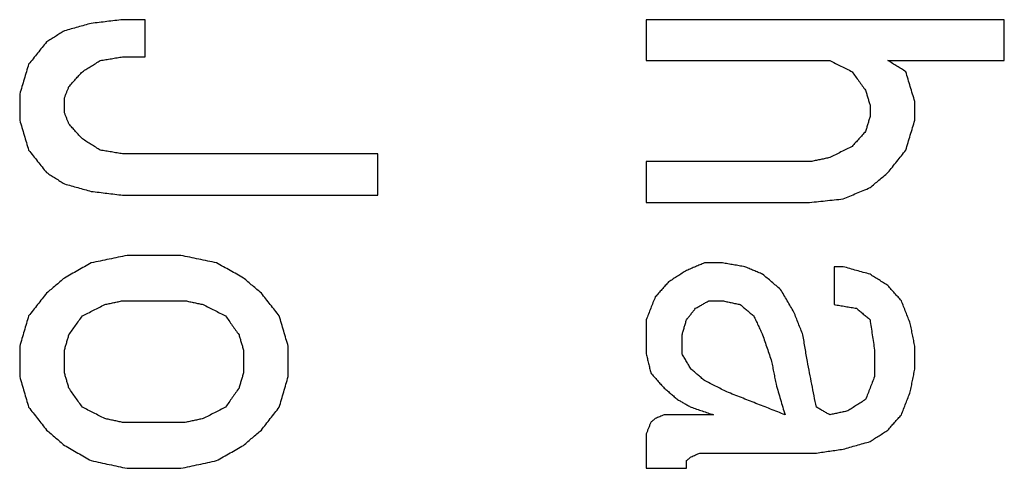
# Model space of a CAD drawing. Units: inches. Extents: x 547 to 1136, y 1478 to 1893.
# Drawn here: x 929 to 932, y 1796 to 1798 of the extents above; entities that cross this region are included whole.
import ezdxf

# ---------------------------------------------------------------- set-up
doc = ezdxf.new("R2010")
doc.units = ezdxf.units.IN
doc.layers.add('1', color=7, linetype='Continuous')

# ---------------------------------------------------------------- blocks, each defined once
blk = doc.blocks.new('Typschild_106095__7', base_point=(889, 1758.3931))
at = {"color": 3, "linetype": 'Continuous'}
for points, knots in [([(928.8838, 1797.4942), (928.875, 1797.4918), (928.8575, 1797.4869), (928.8313, 1797.4797), (928.805, 1797.4724), (928.7875, 1797.4676), (928.7788, 1797.4652)], [0, 0, 0, 0, 0.0272335, 0.0544673, 0.0817014, 0.1089358, 0.1089358, 0.1089358, 0.1089358]), ([(929.0063, 1797.5087), (928.9961, 1797.5075), (928.9756, 1797.5051), (928.945, 1797.5015), (928.9144, 1797.4978), (928.894, 1797.4954), (928.8838, 1797.4942)], [0, 0, 0, 0, 0.0308388, 0.0616777, 0.0925166, 0.1233555, 0.1233555, 0.1233555, 0.1233555]), ([(929.0938, 1797.3635), (929.0938, 1797.3756), (929.0938, 1797.3998), (929.0938, 1797.4361), (929.0938, 1797.4724), (929.0938, 1797.4966), (929.0938, 1797.5087)], [0, 0, 0, 0, 0.0363407, 0.0726558, 0.1089454, 0.1452094, 0.1452094, 0.1452094, 0.1452094]), ([(931.0538, 1797.5087), (931.0538, 1797.4954), (931.0538, 1797.4688), (931.0538, 1797.4289), (931.0538, 1797.3889), (931.0538, 1797.3623), (931.0538, 1797.3489)], [0, 0, 0, 0, 0.0398918, 0.0798146, 0.1197682, 0.1597528, 0.1597528, 0.1597528, 0.1597528]), ([(932.4538, 1797.3489), (932.4538, 1797.3623), (932.4538, 1797.3889), (932.4538, 1797.4289), (932.4538, 1797.4688), (932.4538, 1797.4954), (932.4538, 1797.5087)], [0, 0, 0, 0, 0.0399846, 0.0799382, 0.119861, 0.1597528, 0.1597528, 0.1597528, 0.1597528]), ([(928.7788, 1797.4652), (928.7729, 1797.4616), (928.7613, 1797.4543), (928.7438, 1797.4434), (928.7263, 1797.4325), (928.7146, 1797.4253), (928.7088, 1797.4216)], [0, 0, 0, 0, 0.02060944, 0.04122009, 0.06183196, 0.08244505, 0.08244505, 0.08244505, 0.08244505]), ([(928.7088, 1797.4216), (928.7029, 1797.4144), (928.6913, 1797.3998), (928.6738, 1797.378), (928.6563, 1797.3562), (928.6446, 1797.3417), (928.6388, 1797.3344)], [0, 0, 0, 0, 0.0279769, 0.0559052, 0.0838473, 0.1118391, 0.1118391, 0.1118391, 0.1118391]), ([(928.6388, 1797.3344), (928.6358, 1797.3247), (928.63, 1797.3053), (928.6213, 1797.2762), (928.6125, 1797.247), (928.6067, 1797.2276), (928.6038, 1797.2179)], [0, 0, 0, 0, 0.0304294, 0.0608035, 0.0911553, 0.1216694, 0.1216694, 0.1216694, 0.1216694]), ([(928.8488, 1797.3053), (928.8546, 1797.3089), (928.8663, 1797.3162), (928.8838, 1797.3271), (928.9013, 1797.338), (928.9129, 1797.3453), (928.9188, 1797.3489)], [0, 0, 0, 0, 0.02062604, 0.04125086, 0.06187447, 0.08249687, 0.08249687, 0.08249687, 0.08249687]), ([(928.9188, 1797.3489), (928.9261, 1797.3502), (928.9406, 1797.3526), (928.9625, 1797.3562), (928.9844, 1797.3599), (928.999, 1797.3623), (929.0063, 1797.3635)], [0, 0, 0, 0, 0.02217516, 0.04435028, 0.06652536, 0.0887004, 0.0887004, 0.0887004, 0.0887004]), ([(931.7713, 1797.3489), (931.7785, 1797.3453), (931.7931, 1797.338), (931.815, 1797.3271), (931.8369, 1797.3162), (931.8515, 1797.3089), (931.8588, 1797.3053)], [0, 0, 0, 0, 0.02440471, 0.04889065, 0.07336423, 0.09778539, 0.09778539, 0.09778539, 0.09778539]), ([(932.0688, 1797.3053), (932.0629, 1797.3089), (932.0513, 1797.3162), (932.0338, 1797.3271), (932.0163, 1797.338), (932.0046, 1797.3453), (931.9988, 1797.3489)], [0, 0, 0, 0, 0.02062604, 0.04125086, 0.06187447, 0.08249687, 0.08249687, 0.08249687, 0.08249687]), ([(928.7963, 1797.247), (928.8006, 1797.2519), (928.8094, 1797.2616), (928.8225, 1797.2762), (928.8356, 1797.2907), (928.8444, 1797.3004), (928.8488, 1797.3053)], [0, 0, 0, 0, 0.0195813, 0.03921977, 0.0587936, 0.07842744, 0.07842744, 0.07842744, 0.07842744]), ([(931.8588, 1797.3053), (931.8631, 1797.2992), (931.8719, 1797.2871), (931.885, 1797.2689), (931.8981, 1797.2507), (931.9069, 1797.2385), (931.9113, 1797.2325)], [0, 0, 0, 0, 0.0223859, 0.04488348, 0.06731723, 0.08978761, 0.08978761, 0.08978761, 0.08978761]), ([(932.1038, 1797.1887), (932.1008, 1797.1985), (932.095, 1797.2179), (932.0863, 1797.2471), (932.0775, 1797.2762), (932.0717, 1797.2956), (932.0688, 1797.3053)], [0, 0, 0, 0, 0.0305345, 0.0608971, 0.0913738, 0.1217318, 0.1217318, 0.1217318, 0.1217318]), ([(928.7788, 1797.2033), (928.7802, 1797.2069), (928.7831, 1797.2142), (928.7875, 1797.2252), (928.7919, 1797.2361), (928.7948, 1797.2434), (928.7963, 1797.247)], [0, 0, 0, 0, 0.01178096, 0.0235598, 0.03533651, 0.0471111, 0.0471111, 0.0471111, 0.0471111]), ([(931.9113, 1797.2325), (931.9127, 1797.2276), (931.9156, 1797.2179), (931.92, 1797.2033), (931.9244, 1797.1887), (931.9273, 1797.179), (931.9288, 1797.1741)], [0, 0, 0, 0, 0.01522232, 0.03044854, 0.04567864, 0.06091264, 0.06091264, 0.06091264, 0.06091264]), ([(928.6038, 1797.2179), (928.6038, 1797.2094), (928.6038, 1797.1923), (928.6038, 1797.1668), (928.6038, 1797.1413), (928.6038, 1797.1242), (928.6038, 1797.1157)], [0, 0, 0, 0, 0.0255249, 0.0510623, 0.076612, 0.1021742, 0.1021742, 0.1021742, 0.1021742]), ([(928.7788, 1797.1449), (928.7788, 1797.1498), (928.7788, 1797.1595), (928.7788, 1797.1741), (928.7788, 1797.1887), (928.7788, 1797.1984), (928.7788, 1797.2033)], [0, 0, 0, 0, 0.01460038, 0.02919671, 0.04378897, 0.05837717, 0.05837717, 0.05837717, 0.05837717]), ([(932.1038, 1797.1157), (932.1038, 1797.1218), (932.1038, 1797.134), (932.1038, 1797.1522), (932.1038, 1797.1705), (932.1038, 1797.1826), (932.1038, 1797.1887)], [0, 0, 0, 0, 0.01825999, 0.03651364, 0.05476094, 0.07300191, 0.07300191, 0.07300191, 0.07300191]), ([(928.7963, 1797.1011), (928.7948, 1797.1047), (928.7919, 1797.112), (928.7875, 1797.123), (928.7831, 1797.134), (928.7802, 1797.1413), (928.7788, 1797.1449)], [0, 0, 0, 0, 0.01180075, 0.02359938, 0.0353959, 0.04719029, 0.04719029, 0.04719029, 0.04719029]), ([(931.9288, 1797.1741), (931.9288, 1797.1705), (931.9288, 1797.1632), (931.9288, 1797.1522), (931.9288, 1797.1413), (931.9288, 1797.134), (931.9288, 1797.1303)], [0, 0, 0, 0, 0.01094686, 0.02189601, 0.03284744, 0.04380115, 0.04380115, 0.04380115, 0.04380115]), ([(928.6038, 1797.1157), (928.6067, 1797.106), (928.6125, 1797.0865), (928.6213, 1797.0572), (928.63, 1797.0279), (928.6358, 1797.0084), (928.6388, 1796.9987)], [0, 0, 0, 0, 0.0304298, 0.061037, 0.0916194, 0.1221361, 0.1221361, 0.1221361, 0.1221361]), ([(931.9288, 1797.1303), (931.9273, 1797.1254), (931.9244, 1797.1157), (931.92, 1797.1011), (931.9156, 1797.0865), (931.9127, 1797.0767), (931.9113, 1797.0719)], [0, 0, 0, 0, 0.01524955, 0.03050299, 0.04576031, 0.06102151, 0.06102151, 0.06102151, 0.06102151]), ([(932.0688, 1796.9987), (932.0717, 1797.0084), (932.0775, 1797.0279), (932.0863, 1797.0572), (932.095, 1797.0865), (932.1009, 1797.106), (932.1038, 1797.1157)], [0, 0, 0, 0, 0.0305215, 0.0610991, 0.0917237, 0.1221361, 0.1221361, 0.1221361, 0.1221361]), ([(928.8488, 1797.0426), (928.8444, 1797.0475), (928.8356, 1797.0572), (928.8225, 1797.0718), (928.8094, 1797.0865), (928.8007, 1797.0962), (928.7963, 1797.1011)], [0, 0, 0, 0, 0.01967299, 0.0393043, 0.05888209, 0.07859654, 0.07859654, 0.07859654, 0.07859654]), ([(931.9113, 1797.0719), (931.9069, 1797.067), (931.8981, 1797.0572), (931.885, 1797.0426), (931.8719, 1797.028), (931.8631, 1797.0182), (931.8588, 1797.0133)], [0, 0, 0, 0, 0.01959971, 0.0393043, 0.05898345, 0.07862065, 0.07862065, 0.07862065, 0.07862065]), ([(928.9188, 1796.9987), (928.9129, 1797.0023), (928.9013, 1797.0097), (928.8838, 1797.0206), (928.8663, 1797.0316), (928.8546, 1797.0389), (928.8488, 1797.0426)], [0, 0, 0, 0, 0.02065995, 0.04131869, 0.06197622, 0.08263254, 0.08263254, 0.08263254, 0.08263254]), ([(928.6388, 1796.9987), (928.6446, 1796.9914), (928.6563, 1796.9767), (928.6737, 1796.9548), (928.6913, 1796.9328), (928.7029, 1796.9181), (928.7088, 1796.9108)], [0, 0, 0, 0, 0.0280515, 0.0561813, 0.0842172, 0.1123909, 0.1123909, 0.1123909, 0.1123909]), ([(929.0063, 1796.984), (928.999, 1796.9853), (928.9844, 1796.9877), (928.9625, 1796.9914), (928.9406, 1796.995), (928.9261, 1796.9975), (928.9188, 1796.9987)], [0, 0, 0, 0, 0.02217934, 0.04435863, 0.06653789, 0.0887171, 0.0887171, 0.0887171, 0.0887171]), ([(931.8588, 1797.0133), (931.8515, 1797.0097), (931.8369, 1797.0023), (931.815, 1796.9914), (931.7931, 1796.9804), (931.7785, 1796.9731), (931.7713, 1796.9694)], [0, 0, 0, 0, 0.02451213, 0.04895334, 0.07345672, 0.09791076, 0.09791076, 0.09791076, 0.09791076]), ([(931.9988, 1796.9108), (932.0046, 1796.9181), (932.0163, 1796.9327), (932.0337, 1796.9547), (932.0512, 1796.9767), (932.0629, 1796.9913), (932.0688, 1796.9987)], [0, 0, 0, 0, 0.0280864, 0.0562097, 0.0842434, 0.1123909, 0.1123909, 0.1123909, 0.1123909]), ([(930.0038, 1796.8227), (930.0038, 1796.8361), (930.0038, 1796.8631), (930.0038, 1796.9034), (930.0038, 1796.9437), (930.0038, 1796.9706), (930.0038, 1796.984)], [0, 0, 0, 0, 0.0403859, 0.0807413, 0.1210663, 0.1613607, 0.1613607, 0.1613607, 0.1613607]), ([(931.0538, 1796.9547), (931.0538, 1796.9413), (931.0538, 1796.9144), (931.0538, 1796.8741), (931.0538, 1796.8337), (931.0538, 1796.8068), (931.0538, 1796.7933)], [0, 0, 0, 0, 0.0403166, 0.0806637, 0.1210413, 0.1614494, 0.1614494, 0.1614494, 0.1614494]), ([(931.7713, 1796.9694), (931.7654, 1796.9682), (931.7538, 1796.9657), (931.7363, 1796.9621), (931.7188, 1796.9584), (931.7071, 1796.956), (931.7013, 1796.9547)], [0, 0, 0, 0, 0.01787922, 0.0357585, 0.05363783, 0.07151721, 0.07151721, 0.07151721, 0.07151721]), ([(928.7088, 1796.9108), (928.7146, 1796.9071), (928.7263, 1796.8998), (928.7438, 1796.8888), (928.7613, 1796.8777), (928.7729, 1796.8704), (928.7788, 1796.8667)], [0, 0, 0, 0, 0.02067082, 0.04134285, 0.06201609, 0.08269053, 0.08269053, 0.08269053, 0.08269053]), ([(931.9288, 1796.8521), (931.9346, 1796.857), (931.9463, 1796.8667), (931.9638, 1796.8814), (931.9813, 1796.8961), (931.9929, 1796.9059), (931.9988, 1796.9108)], [0, 0, 0, 0, 0.02287172, 0.04568282, 0.06855896, 0.09135529, 0.09135529, 0.09135529, 0.09135529]), ([(928.7788, 1796.8667), (928.7875, 1796.8643), (928.805, 1796.8594), (928.8313, 1796.8521), (928.8575, 1796.8447), (928.875, 1796.8398), (928.8838, 1796.8374)], [0, 0, 0, 0, 0.0272569, 0.0545141, 0.0817716, 0.1090293, 0.1090293, 0.1090293, 0.1090293]), ([(928.8838, 1796.8374), (928.894, 1796.8361), (928.9144, 1796.8337), (928.945, 1796.83), (928.9756, 1796.8264), (928.9961, 1796.8239), (929.0063, 1796.8227)], [0, 0, 0, 0, 0.0308443, 0.0616887, 0.0925331, 0.1233776, 0.1233776, 0.1233776, 0.1233776]), ([(931.8238, 1796.808), (931.8325, 1796.8117), (931.85, 1796.819), (931.8763, 1796.83), (931.9025, 1796.841), (931.92, 1796.8484), (931.9288, 1796.8521)], [0, 0, 0, 0, 0.0285531, 0.0569381, 0.0853509, 0.1138727, 0.1138727, 0.1138727, 0.1138727]), ([(931.6838, 1796.7933), (931.6954, 1796.7945), (931.7188, 1796.797), (931.7538, 1796.8006), (931.7888, 1796.8043), (931.8121, 1796.8068), (931.8238, 1796.808)], [0, 0, 0, 0, 0.0351924, 0.0703847, 0.1055771, 0.1407694, 0.1407694, 0.1407694, 0.1407694]), ([(929.0238, 1796.5871), (929.0121, 1796.5846), (928.9888, 1796.5797), (928.9538, 1796.5723), (928.9188, 1796.565), (928.8954, 1796.56), (928.8838, 1796.5576)], [0, 0, 0, 0, 0.0357692, 0.0715387, 0.1073083, 0.1430782, 0.1430782, 0.1430782, 0.1430782]), ([(929.3738, 1796.5576), (929.3621, 1796.56), (929.3388, 1796.565), (929.3038, 1796.5723), (929.2688, 1796.5797), (929.2454, 1796.5846), (929.2338, 1796.5871)], [0, 0, 0, 0, 0.0357699, 0.0715395, 0.107309, 0.1430782, 0.1430782, 0.1430782, 0.1430782]), ([(928.8838, 1796.5576), (928.875, 1796.5527), (928.8575, 1796.5428), (928.8313, 1796.5281), (928.805, 1796.5133), (928.7875, 1796.5034), (928.7788, 1796.4985)], [0, 0, 0, 0, 0.0300645, 0.0602376, 0.0903884, 0.120483, 0.120483, 0.120483, 0.120483]), ([(929.4788, 1796.4985), (929.47, 1796.5034), (929.4525, 1796.5133), (929.4263, 1796.528), (929.4, 1796.5428), (929.3825, 1796.5527), (929.3738, 1796.5576)], [0, 0, 0, 0, 0.0300888, 0.0602454, 0.0903032, 0.120483, 0.120483, 0.120483, 0.120483]), ([(931.2113, 1796.5281), (931.2054, 1796.5244), (931.1938, 1796.517), (931.1763, 1796.5059), (931.1588, 1796.4948), (931.1471, 1796.4874), (931.1413, 1796.4837)], [0, 0, 0, 0, 0.02071258, 0.04142635, 0.06214133, 0.08285751, 0.08285751, 0.08285751, 0.08285751]), ([(931.2813, 1796.5576), (931.2754, 1796.5551), (931.2638, 1796.5502), (931.2463, 1796.5428), (931.2288, 1796.5354), (931.2171, 1796.5305), (931.2113, 1796.5281)], [0, 0, 0, 0, 0.01899336, 0.03798711, 0.05698124, 0.07597576, 0.07597576, 0.07597576, 0.07597576]), ([(931.4388, 1796.5428), (931.4315, 1796.5441), (931.4169, 1796.5465), (931.395, 1796.5502), (931.3731, 1796.5539), (931.3586, 1796.5564), (931.3513, 1796.5576)], [0, 0, 0, 0, 0.02218433, 0.04436863, 0.06655288, 0.08873708, 0.08873708, 0.08873708, 0.08873708]), ([(931.5088, 1796.5133), (931.5029, 1796.5157), (931.4913, 1796.5207), (931.4738, 1796.5281), (931.4563, 1796.5354), (931.4446, 1796.5404), (931.4388, 1796.5428)], [0, 0, 0, 0, 0.0189953, 0.03799021, 0.05698473, 0.07597887, 0.07597887, 0.07597887, 0.07597887]), ([(931.7888, 1796.5428), (931.7888, 1796.5305), (931.7888, 1796.5059), (931.7888, 1796.4689), (931.7888, 1796.4319), (931.7888, 1796.4073), (931.7888, 1796.3949)], [0, 0, 0, 0, 0.0369312, 0.0738874, 0.1108685, 0.1478745, 0.1478745, 0.1478745, 0.1478745]), ([(931.9288, 1796.5133), (931.92, 1796.5157), (931.9025, 1796.5207), (931.8763, 1796.5281), (931.85, 1796.5354), (931.8325, 1796.5404), (931.8238, 1796.5428)], [0, 0, 0, 0, 0.0272697, 0.054539, 0.0818081, 0.109077, 0.109077, 0.109077, 0.109077]), ([(928.7788, 1796.4985), (928.7729, 1796.4936), (928.7612, 1796.4837), (928.7438, 1796.4689), (928.7263, 1796.4542), (928.7146, 1796.4443), (928.7088, 1796.4394)], [0, 0, 0, 0, 0.02295852, 0.04581707, 0.06866602, 0.09164444, 0.09164444, 0.09164444, 0.09164444]), ([(929.5488, 1796.4394), (929.5429, 1796.4443), (929.5313, 1796.4541), (929.5138, 1796.4689), (929.4963, 1796.4837), (929.4846, 1796.4936), (929.4788, 1796.4985)], [0, 0, 0, 0, 0.02286664, 0.04582737, 0.06872491, 0.09164444, 0.09164444, 0.09164444, 0.09164444]), ([(931.5788, 1796.4541), (931.5729, 1796.4591), (931.5613, 1796.4689), (931.5438, 1796.4837), (931.5263, 1796.4985), (931.5146, 1796.5083), (931.5088, 1796.5133)], [0, 0, 0, 0, 0.02288469, 0.04582222, 0.06870638, 0.09163415, 0.09163415, 0.09163415, 0.09163415]), ([(931.9988, 1796.4689), (931.9929, 1796.4726), (931.9813, 1796.48), (931.9638, 1796.4911), (931.9463, 1796.5022), (931.9346, 1796.5096), (931.9288, 1796.5133)], [0, 0, 0, 0, 0.02071778, 0.04143436, 0.06214974, 0.08286392, 0.08286392, 0.08286392, 0.08286392]), ([(931.1413, 1796.4837), (931.1369, 1796.4788), (931.1281, 1796.4689), (931.115, 1796.4541), (931.1019, 1796.4393), (931.0931, 1796.4295), (931.0888, 1796.4246)], [0, 0, 0, 0, 0.01979914, 0.03954413, 0.05934919, 0.07910019, 0.07910019, 0.07910019, 0.07910019]), ([(931.6313, 1796.3653), (931.6269, 1796.3727), (931.6181, 1796.3875), (931.605, 1796.4098), (931.5919, 1796.4319), (931.5831, 1796.4467), (931.5788, 1796.4541)], [0, 0, 0, 0, 0.0258363, 0.0516035, 0.0773722, 0.1031761, 0.1031761, 0.1031761, 0.1031761]), ([(932.0513, 1796.4098), (932.0469, 1796.4147), (932.0381, 1796.4246), (932.025, 1796.4394), (932.0119, 1796.4541), (932.0031, 1796.464), (931.9988, 1796.4689)], [0, 0, 0, 0, 0.01977097, 0.03956202, 0.05936261, 0.07911212, 0.07911212, 0.07911212, 0.07911212]), ([(928.7088, 1796.4394), (928.7029, 1796.4319), (928.6913, 1796.4171), (928.6738, 1796.395), (928.6563, 1796.3727), (928.6446, 1796.3579), (928.6388, 1796.3505)], [0, 0, 0, 0, 0.028285, 0.0565397, 0.0847732, 0.1131075, 0.1131075, 0.1131075, 0.1131075]), ([(929.6188, 1796.3505), (929.6129, 1796.3579), (929.6013, 1796.3727), (929.5838, 1796.3949), (929.5663, 1796.4171), (929.5546, 1796.4319), (929.5488, 1796.4394)], [0, 0, 0, 0, 0.0282595, 0.0565678, 0.0847847, 0.1131075, 0.1131075, 0.1131075, 0.1131075]), ([(931.0888, 1796.4246), (931.0859, 1796.4172), (931.08, 1796.4024), (931.0713, 1796.3801), (931.0625, 1796.3579), (931.0567, 1796.3431), (931.0538, 1796.3357)], [0, 0, 0, 0, 0.02379824, 0.04773935, 0.07167007, 0.09551201, 0.09551201, 0.09551201, 0.09551201]), ([(928.8488, 1796.3505), (928.8561, 1796.3542), (928.8706, 1796.3616), (928.8925, 1796.3727), (928.9144, 1796.3838), (928.929, 1796.3912), (928.9363, 1796.3949)], [0, 0, 0, 0, 0.02453615, 0.04907128, 0.0736054, 0.09813851, 0.09813851, 0.09813851, 0.09813851]), ([(928.9363, 1796.3949), (928.9421, 1796.3962), (928.9538, 1796.3986), (928.9713, 1796.4023), (928.9888, 1796.4061), (929.0004, 1796.4085), (929.0063, 1796.4098)], [0, 0, 0, 0, 0.01788722, 0.03577439, 0.05366151, 0.07154858, 0.07154858, 0.07154858, 0.07154858]), ([(929.2513, 1796.4098), (929.2571, 1796.4085), (929.2688, 1796.4061), (929.2863, 1796.4023), (929.3038, 1796.3986), (929.3154, 1796.3962), (929.3213, 1796.3949)], [0, 0, 0, 0, 0.01788707, 0.03577419, 0.05366136, 0.07154858, 0.07154858, 0.07154858, 0.07154858]), ([(929.3213, 1796.3949), (929.3286, 1796.3912), (929.3431, 1796.3838), (929.365, 1796.3727), (929.3869, 1796.3616), (929.4015, 1796.3542), (929.4088, 1796.3505)], [0, 0, 0, 0, 0.02453311, 0.04906723, 0.07360236, 0.09813851, 0.09813851, 0.09813851, 0.09813851]), ([(931.2113, 1796.3357), (931.2142, 1796.3394), (931.22, 1796.3468), (931.2288, 1796.3579), (931.2375, 1796.369), (931.2433, 1796.3764), (931.2463, 1796.3801)], [0, 0, 0, 0, 0.01414693, 0.0282921, 0.04243552, 0.05657718, 0.05657718, 0.05657718, 0.05657718]), ([(931.2463, 1796.3801), (931.2506, 1796.3826), (931.2594, 1796.3875), (931.2725, 1796.3949), (931.2856, 1796.4023), (931.2944, 1796.4073), (931.2988, 1796.4098)], [0, 0, 0, 0, 0.01506991, 0.03013934, 0.04520828, 0.06027673, 0.06027673, 0.06027673, 0.06027673]), ([(931.3513, 1796.4098), (931.3571, 1796.4085), (931.3688, 1796.4061), (931.3863, 1796.4023), (931.4038, 1796.3986), (931.4154, 1796.3962), (931.4213, 1796.3949)], [0, 0, 0, 0, 0.01788707, 0.03577419, 0.05366136, 0.07154858, 0.07154858, 0.07154858, 0.07154858]), ([(931.4213, 1796.3949), (931.4256, 1796.3912), (931.4344, 1796.3838), (931.4475, 1796.3727), (931.4606, 1796.3616), (931.4694, 1796.3542), (931.4738, 1796.3505)], [0, 0, 0, 0, 0.0171937, 0.03438885, 0.05158544, 0.06878348, 0.06878348, 0.06878348, 0.06878348]), ([(931.7888, 1796.3949), (931.7961, 1796.3937), (931.8106, 1796.3912), (931.8325, 1796.3875), (931.8544, 1796.3838), (931.869, 1796.3814), (931.8763, 1796.3801)], [0, 0, 0, 0, 0.02218604, 0.04437211, 0.06655823, 0.08874439, 0.08874439, 0.08874439, 0.08874439]), ([(931.8763, 1796.3801), (931.8806, 1796.3764), (931.8894, 1796.369), (931.9025, 1796.3579), (931.9156, 1796.3468), (931.9244, 1796.3394), (931.9288, 1796.3357)], [0, 0, 0, 0, 0.01719563, 0.0343927, 0.05159122, 0.06879119, 0.06879119, 0.06879119, 0.06879119]), ([(932.0863, 1796.3209), (932.0833, 1796.3283), (932.0775, 1796.3431), (932.0688, 1796.3653), (932.06, 1796.3875), (932.0542, 1796.4023), (932.0513, 1796.4098)], [0, 0, 0, 0, 0.02387725, 0.04778376, 0.07162604, 0.09553422, 0.09553422, 0.09553422, 0.09553422]), ([(928.6388, 1796.3505), (928.6359, 1796.3407), (928.63, 1796.3209), (928.6213, 1796.2913), (928.6125, 1796.2615), (928.6067, 1796.2418), (928.6038, 1796.2318)], [0, 0, 0, 0, 0.0308285, 0.061837, 0.0926803, 0.1237348, 0.1237348, 0.1237348, 0.1237348]), ([(928.7963, 1796.2764), (928.8006, 1796.2826), (928.8094, 1796.2949), (928.8225, 1796.3134), (928.8356, 1796.332), (928.8444, 1796.3443), (928.8488, 1796.3505)], [0, 0, 0, 0, 0.0227527, 0.04543564, 0.06809885, 0.09085103, 0.09085103, 0.09085103, 0.09085103]), ([(929.4088, 1796.3505), (929.4131, 1796.3443), (929.4219, 1796.332), (929.435, 1796.3134), (929.4481, 1796.2949), (929.4569, 1796.2826), (929.4613, 1796.2764)], [0, 0, 0, 0, 0.02277221, 0.04541539, 0.06807039, 0.09085103, 0.09085103, 0.09085103, 0.09085103]), ([(929.6538, 1796.2318), (929.6509, 1796.2417), (929.645, 1796.2615), (929.6363, 1796.2911), (929.6275, 1796.3208), (929.6217, 1796.3406), (929.6188, 1796.3505)], [0, 0, 0, 0, 0.0308603, 0.0618979, 0.0927524, 0.1237348, 0.1237348, 0.1237348, 0.1237348]), ([(931.0538, 1796.3357), (931.0538, 1796.3246), (931.0538, 1796.3023), (931.0538, 1796.2689), (931.0538, 1796.2355), (931.0538, 1796.2133), (931.0538, 1796.2021)], [0, 0, 0, 0, 0.0333624, 0.066745, 0.1001476, 0.1335703, 0.1335703, 0.1335703, 0.1335703]), ([(931.1938, 1796.2764), (931.1952, 1796.2813), (931.1981, 1796.2912), (931.2025, 1796.306), (931.2069, 1796.3209), (931.2098, 1796.3307), (931.2113, 1796.3357)], [0, 0, 0, 0, 0.01546876, 0.03093372, 0.04639486, 0.0618522, 0.0618522, 0.0618522, 0.0618522]), ([(931.4738, 1796.3505), (931.4767, 1796.3443), (931.4825, 1796.332), (931.4913, 1796.3135), (931.5, 1796.2949), (931.5058, 1796.2825), (931.5088, 1796.2764)], [0, 0, 0, 0, 0.02047671, 0.04098469, 0.0614649, 0.08199183, 0.08199183, 0.08199183, 0.08199183]), ([(931.6663, 1796.2764), (931.6634, 1796.2838), (931.6575, 1796.2986), (931.6488, 1796.3208), (931.64, 1796.3431), (931.6342, 1796.3579), (931.6313, 1796.3653)], [0, 0, 0, 0, 0.02386215, 0.04781702, 0.07173193, 0.09560078, 0.09560078, 0.09560078, 0.09560078]), ([(931.9288, 1796.3357), (931.9302, 1796.3258), (931.9331, 1796.306), (931.9375, 1796.2763), (931.9419, 1796.2467), (931.9448, 1796.2269), (931.9463, 1796.217)], [0, 0, 0, 0, 0.0300038, 0.0599667, 0.0900048, 0.1199962, 0.1199962, 0.1199962, 0.1199962]), ([(932.1038, 1796.2318), (932.1023, 1796.2392), (932.0994, 1796.2541), (932.095, 1796.2764), (932.0906, 1796.2986), (932.0877, 1796.3134), (932.0863, 1796.3209)], [0, 0, 0, 0, 0.02269776, 0.04538677, 0.06806702, 0.09073851, 0.09073851, 0.09073851, 0.09073851]), ([(928.7788, 1796.217), (928.7802, 1796.2219), (928.7831, 1796.2318), (928.7875, 1796.2467), (928.7919, 1796.2615), (928.7948, 1796.2714), (928.7963, 1796.2764)], [0, 0, 0, 0, 0.01548397, 0.03096415, 0.04644052, 0.06191308, 0.06191308, 0.06191308, 0.06191308]), ([(929.4613, 1796.2764), (929.4627, 1796.2714), (929.4656, 1796.2615), (929.47, 1796.2467), (929.4744, 1796.2318), (929.4773, 1796.2219), (929.4788, 1796.217)], [0, 0, 0, 0, 0.01547257, 0.03094894, 0.04642911, 0.06191308, 0.06191308, 0.06191308, 0.06191308]), ([(931.1938, 1796.2021), (931.1938, 1796.2083), (931.1938, 1796.2207), (931.1938, 1796.2392), (931.1938, 1796.2578), (931.1938, 1796.2702), (931.1938, 1796.2764)], [0, 0, 0, 0, 0.01857063, 0.03713508, 0.05569333, 0.07424538, 0.07424538, 0.07424538, 0.07424538]), ([(931.5088, 1796.2764), (931.5117, 1796.2677), (931.5175, 1796.2504), (931.5263, 1796.2244), (931.535, 1796.1984), (931.5408, 1796.1811), (931.5438, 1796.1724)], [0, 0, 0, 0, 0.0274511, 0.0548291, 0.0821946, 0.1097043, 0.1097043, 0.1097043, 0.1097043]), ([(931.6838, 1796.1724), (931.6823, 1796.181), (931.6794, 1796.1984), (931.675, 1796.2244), (931.6706, 1796.2504), (931.6677, 1796.2677), (931.6663, 1796.2764)], [0, 0, 0, 0, 0.0263249, 0.0527408, 0.0790333, 0.1054337, 0.1054337, 0.1054337, 0.1054337]), ([(928.6038, 1796.2318), (928.6038, 1796.2219), (928.6038, 1796.2021), (928.6038, 1796.1724), (928.6038, 1796.1426), (928.6038, 1796.1228), (928.6038, 1796.1129)], [0, 0, 0, 0, 0.02971, 0.0594359, 0.0891776, 0.1189351, 0.1189351, 0.1189351, 0.1189351]), ([(929.6538, 1796.1129), (929.6538, 1796.1228), (929.6538, 1796.1426), (929.6538, 1796.1724), (929.6538, 1796.2021), (929.6538, 1796.2219), (929.6538, 1796.2318)], [0, 0, 0, 0, 0.0297575, 0.0594992, 0.0892251, 0.1189351, 0.1189351, 0.1189351, 0.1189351]), ([(932.1038, 1796.1426), (932.1038, 1796.1501), (932.1038, 1796.165), (932.1038, 1796.1873), (932.1038, 1796.2095), (932.1038, 1796.2244), (932.1038, 1796.2318)], [0, 0, 0, 0, 0.02230776, 0.04460662, 0.06689658, 0.08917763, 0.08917763, 0.08917763, 0.08917763]), ([(928.7788, 1796.1278), (928.7788, 1796.1352), (928.7788, 1796.1501), (928.7788, 1796.1724), (928.7788, 1796.1947), (928.7788, 1796.2095), (928.7788, 1796.217)], [0, 0, 0, 0, 0.02231369, 0.04461849, 0.06691438, 0.08920137, 0.08920137, 0.08920137, 0.08920137]), ([(929.4788, 1796.217), (929.4788, 1796.2095), (929.4788, 1796.1947), (929.4788, 1796.1724), (929.4788, 1796.1501), (929.4788, 1796.1352), (929.4788, 1796.1278)], [0, 0, 0, 0, 0.02228699, 0.04458288, 0.06688768, 0.08920137, 0.08920137, 0.08920137, 0.08920137]), ([(931.0538, 1796.2021), (931.0552, 1796.1959), (931.0581, 1796.1835), (931.0625, 1796.165), (931.0669, 1796.1464), (931.0698, 1796.134), (931.0713, 1796.1278)], [0, 0, 0, 0, 0.01908504, 0.0381761, 0.05727318, 0.07637627, 0.07637627, 0.07637627, 0.07637627]), ([(931.2288, 1796.1426), (931.2258, 1796.1476), (931.22, 1796.1575), (931.2113, 1796.1724), (931.2025, 1796.1873), (931.1967, 1796.1972), (931.1938, 1796.2021)], [0, 0, 0, 0, 0.01732429, 0.03450825, 0.05174685, 0.06900285, 0.06900285, 0.06900285, 0.06900285]), ([(931.9463, 1796.217), (931.9463, 1796.2083), (931.9463, 1796.191), (931.9463, 1796.165), (931.9463, 1796.1389), (931.9463, 1796.1216), (931.9463, 1796.1129)], [0, 0, 0, 0, 0.0260024, 0.0520168, 0.0780434, 0.1040821, 0.1040821, 0.1040821, 0.1040821]), ([(931.2813, 1796.098), (931.2769, 1796.1017), (931.2681, 1796.1092), (931.255, 1796.1203), (931.2419, 1796.1315), (931.2331, 1796.1389), (931.2288, 1796.1426)], [0, 0, 0, 0, 0.01723073, 0.03446001, 0.05168786, 0.06891427, 0.06891427, 0.06891427, 0.06891427]), ([(931.5438, 1796.1724), (931.5452, 1796.165), (931.5481, 1796.1501), (931.5525, 1796.1278), (931.5569, 1796.1054), (931.5598, 1796.0906), (931.5613, 1796.0831)], [0, 0, 0, 0, 0.02272982, 0.04546836, 0.06821563, 0.09097163, 0.09097163, 0.09097163, 0.09097163]), ([(931.7188, 1795.9937), (931.7158, 1796.0086), (931.71, 1796.0384), (931.7013, 1796.0831), (931.6925, 1796.1277), (931.6867, 1796.1575), (931.6838, 1796.1724)], [0, 0, 0, 0, 0.0456466, 0.0911111, 0.1365666, 0.1820827, 0.1820827, 0.1820827, 0.1820827]), ([(932.0863, 1796.0533), (932.0877, 1796.0608), (932.0906, 1796.0757), (932.095, 1796.098), (932.0994, 1796.1203), (932.1023, 1796.1352), (932.1038, 1796.1426)], [0, 0, 0, 0, 0.02276761, 0.04552651, 0.06827669, 0.09101814, 0.09101814, 0.09101814, 0.09101814]), ([(928.6038, 1796.1129), (928.6067, 1796.103), (928.6125, 1796.0831), (928.6212, 1796.0534), (928.63, 1796.0235), (928.6358, 1796.0037), (928.6388, 1795.9937)], [0, 0, 0, 0, 0.0309539, 0.06208, 0.0930569, 0.1242206, 0.1242206, 0.1242206, 0.1242206]), ([(928.7963, 1796.0682), (928.7948, 1796.0732), (928.7919, 1796.0831), (928.7875, 1796.098), (928.7831, 1796.1129), (928.7802, 1796.1228), (928.7788, 1796.1278)], [0, 0, 0, 0, 0.01552191, 0.03104003, 0.04655436, 0.0620649, 0.0620649, 0.0620649, 0.0620649]), ([(929.4788, 1796.1278), (929.4773, 1796.1228), (929.4744, 1796.1129), (929.47, 1796.098), (929.4656, 1796.0831), (929.4627, 1796.0732), (929.4613, 1796.0682)], [0, 0, 0, 0, 0.01551054, 0.03102487, 0.04654299, 0.0620649, 0.0620649, 0.0620649, 0.0620649]), ([(929.6188, 1795.9937), (929.6217, 1796.0036), (929.6275, 1796.0235), (929.6363, 1796.0533), (929.645, 1796.0831), (929.6508, 1796.103), (929.6538, 1796.1129)], [0, 0, 0, 0, 0.0310479, 0.0621406, 0.09322, 0.1242206, 0.1242206, 0.1242206, 0.1242206]), ([(931.0713, 1796.1278), (931.0756, 1796.1228), (931.0844, 1796.1129), (931.0975, 1796.098), (931.1106, 1796.0831), (931.1194, 1796.0732), (931.1238, 1796.0682)], [0, 0, 0, 0, 0.01986448, 0.03968681, 0.05958002, 0.07938546, 0.07938546, 0.07938546, 0.07938546]), ([(931.9463, 1796.1129), (931.9433, 1796.1054), (931.9375, 1796.0906), (931.9288, 1796.0682), (931.92, 1796.0459), (931.9142, 1796.031), (931.9113, 1796.0235)], [0, 0, 0, 0, 0.02400655, 0.04797179, 0.07200075, 0.09597664, 0.09597664, 0.09597664, 0.09597664]), ([(928.8488, 1795.9937), (928.8444, 1795.9999), (928.8356, 1796.0124), (928.8225, 1796.031), (928.8094, 1796.0496), (928.8006, 1796.062), (928.7963, 1796.0682)], [0, 0, 0, 0, 0.02286242, 0.04558908, 0.06834903, 0.09115803, 0.09115803, 0.09115803, 0.09115803]), ([(929.4613, 1796.0682), (929.4569, 1796.062), (929.4481, 1796.0496), (929.435, 1796.031), (929.4219, 1796.0123), (929.4131, 1795.9999), (929.4088, 1795.9937)], [0, 0, 0, 0, 0.02284446, 0.04556895, 0.06833646, 0.09115803, 0.09115803, 0.09115803, 0.09115803]), ([(931.1238, 1796.0682), (931.1281, 1796.0645), (931.1369, 1796.0571), (931.15, 1796.0459), (931.1631, 1796.0347), (931.1719, 1796.0272), (931.1763, 1796.0235)], [0, 0, 0, 0, 0.017236, 0.03447344, 0.05171232, 0.06895264, 0.06895264, 0.06895264, 0.06895264]), ([(931.3688, 1796.0533), (931.3615, 1796.0571), (931.3469, 1796.0645), (931.325, 1796.0757), (931.3031, 1796.0868), (931.2886, 1796.0943), (931.2813, 1796.098)], [0, 0, 0, 0, 0.02456311, 0.04912521, 0.0736863, 0.09824638, 0.09824638, 0.09824638, 0.09824638]), ([(931.5613, 1796.0831), (931.5642, 1796.0732), (931.57, 1796.0533), (931.5788, 1796.0235), (931.5875, 1795.9937), (931.5933, 1795.9738), (931.5963, 1795.9639)], [0, 0, 0, 0, 0.0310772, 0.0621103, 0.0932369, 0.1242812, 0.1242812, 0.1242812, 0.1242812]), ([(931.5963, 1795.9639), (931.5773, 1795.9713), (931.5394, 1795.9863), (931.4825, 1796.0086), (931.4256, 1796.031), (931.3877, 1796.0459), (931.3688, 1796.0533)], [0, 0, 0, 0, 0.0611795, 0.1222355, 0.1834064, 0.2444579, 0.2444579, 0.2444579, 0.2444579]), ([(932.0513, 1795.9639), (932.0542, 1795.9713), (932.06, 1795.9862), (932.0687, 1796.0086), (932.0775, 1796.031), (932.0833, 1796.0459), (932.0863, 1796.0533)], [0, 0, 0, 0, 0.02396487, 0.04804888, 0.07202637, 0.09606475, 0.09606475, 0.09606475, 0.09606475]), ([(928.6388, 1795.9937), (928.6446, 1795.9863), (928.6563, 1795.9713), (928.6737, 1795.949), (928.6913, 1795.9266), (928.7029, 1795.9116), (928.7088, 1795.9041)], [0, 0, 0, 0, 0.0283445, 0.0568199, 0.0852147, 0.1136677, 0.1136677, 0.1136677, 0.1136677]), ([(928.9363, 1795.9489), (928.929, 1795.9527), (928.9144, 1795.9601), (928.8925, 1795.9713), (928.8706, 1795.9825), (928.8561, 1795.99), (928.8488, 1795.9937)], [0, 0, 0, 0, 0.02457252, 0.04914403, 0.07371454, 0.09828404, 0.09828404, 0.09828404, 0.09828404]), ([(929.4088, 1795.9937), (929.4015, 1795.99), (929.3869, 1795.9825), (929.365, 1795.9713), (929.3431, 1795.9601), (929.3286, 1795.9527), (929.3213, 1795.9489)], [0, 0, 0, 0, 0.0245695, 0.04914, 0.07371152, 0.09828404, 0.09828404, 0.09828404, 0.09828404]), ([(929.5488, 1795.9041), (929.5546, 1795.9116), (929.5662, 1795.9265), (929.5837, 1795.9489), (929.6013, 1795.9713), (929.6129, 1795.9862), (929.6188, 1795.9937)], [0, 0, 0, 0, 0.0283767, 0.0568478, 0.0852333, 0.1136677, 0.1136677, 0.1136677, 0.1136677]), ([(931.1763, 1796.0235), (931.1806, 1796.021), (931.1894, 1796.0161), (931.2025, 1796.0086), (931.2156, 1796.0012), (931.2244, 1795.9962), (931.2288, 1795.9937)], [0, 0, 0, 0, 0.01509381, 0.0301881, 0.04528288, 0.06037815, 0.06037815, 0.06037815, 0.06037815]), ([(931.2288, 1795.9937), (931.2361, 1795.9912), (931.2506, 1795.9862), (931.2725, 1795.9788), (931.2944, 1795.9713), (931.309, 1795.9664), (931.3163, 1795.9639)], [0, 0, 0, 0, 0.02311129, 0.0462229, 0.06933483, 0.09244707, 0.09244707, 0.09244707, 0.09244707]), ([(931.7713, 1795.9639), (931.7669, 1795.9664), (931.7581, 1795.9713), (931.745, 1795.9788), (931.7319, 1795.9862), (931.7231, 1795.9912), (931.7188, 1795.9937)], [0, 0, 0, 0, 0.01509721, 0.03019394, 0.04529018, 0.06038593, 0.06038593, 0.06038593, 0.06038593]), ([(931.9113, 1796.0235), (931.9054, 1796.0198), (931.8938, 1796.0123), (931.8763, 1796.0012), (931.8588, 1795.99), (931.8471, 1795.9825), (931.8413, 1795.9788)], [0, 0, 0, 0, 0.02076686, 0.04153491, 0.06230416, 0.08307459, 0.08307459, 0.08307459, 0.08307459]), ([(929.0063, 1795.934), (929.0004, 1795.9353), (928.9888, 1795.9377), (928.9713, 1795.9415), (928.9538, 1795.9452), (928.9421, 1795.9477), (928.9363, 1795.9489)], [0, 0, 0, 0, 0.01789359, 0.03578713, 0.05368062, 0.07157406, 0.07157406, 0.07157406, 0.07157406]), ([(929.3213, 1795.9489), (929.3154, 1795.9477), (929.3038, 1795.9452), (929.2863, 1795.9415), (929.2688, 1795.9377), (929.2571, 1795.9353), (929.2513, 1795.934)], [0, 0, 0, 0, 0.01789344, 0.03578693, 0.05368047, 0.07157406, 0.07157406, 0.07157406, 0.07157406]), ([(931.0888, 1795.9489), (931.0873, 1795.9477), (931.0844, 1795.9452), (931.08, 1795.9415), (931.0756, 1795.9377), (931.0727, 1795.9353), (931.0713, 1795.934)], [0, 0, 0, 0, 0.00575028, 0.01150073, 0.01725133, 0.02300209, 0.02300209, 0.02300209, 0.02300209]), ([(931.1238, 1795.9639), (931.1208, 1795.9626), (931.115, 1795.9601), (931.1063, 1795.9564), (931.0975, 1795.9527), (931.0917, 1795.9502), (931.0888, 1795.9489)], [0, 0, 0, 0, 0.00951211, 0.01902432, 0.02853663, 0.03804903, 0.03804903, 0.03804903, 0.03804903]), ([(931.8413, 1795.9788), (931.8354, 1795.9775), (931.8238, 1795.9751), (931.8063, 1795.9713), (931.7888, 1795.9676), (931.7771, 1795.9651), (931.7713, 1795.9639)], [0, 0, 0, 0, 0.01789303, 0.03578611, 0.05367924, 0.07157242, 0.07157242, 0.07157242, 0.07157242]), ([(931.9988, 1795.9041), (932.0031, 1795.9091), (932.0119, 1795.9191), (932.025, 1795.934), (932.0381, 1795.9489), (932.0469, 1795.9589), (932.0513, 1795.9639)], [0, 0, 0, 0, 0.01985205, 0.0397637, 0.05961726, 0.07951558, 0.07951558, 0.07951558, 0.07951558]), ([(931.0713, 1795.934), (931.0698, 1795.9303), (931.0669, 1795.9228), (931.0625, 1795.9116), (931.0581, 1795.9004), (931.0552, 1795.8929), (931.0538, 1795.8892)], [0, 0, 0, 0, 0.01202287, 0.0240478, 0.03607478, 0.04810383, 0.04810383, 0.04810383, 0.04810383]), ([(928.7088, 1795.9041), (928.7146, 1795.8992), (928.7263, 1795.8892), (928.7438, 1795.8743), (928.7613, 1795.8593), (928.7729, 1795.8493), (928.7788, 1795.8444)], [0, 0, 0, 0, 0.02297873, 0.04602204, 0.06904503, 0.09205427, 0.09205427, 0.09205427, 0.09205427]), ([(929.4788, 1795.8444), (929.4846, 1795.8494), (929.4963, 1795.8593), (929.5138, 1795.8743), (929.5313, 1795.8892), (929.5429, 1795.8992), (929.5488, 1795.9041)], [0, 0, 0, 0, 0.02305209, 0.04603223, 0.06906675, 0.09205427, 0.09205427, 0.09205427, 0.09205427]), ([(931.0538, 1795.8892), (931.0538, 1795.878), (931.0538, 1795.8556), (931.0538, 1795.8219), (931.0538, 1795.7883), (931.0538, 1795.7658), (931.0538, 1795.7546)], [0, 0, 0, 0, 0.033629, 0.0672778, 0.1009464, 0.1346349, 0.1346349, 0.1346349, 0.1346349]), ([(931.9288, 1795.8593), (931.9346, 1795.8631), (931.9463, 1795.8705), (931.9638, 1795.8817), (931.9813, 1795.8929), (931.9929, 1795.9004), (931.9988, 1795.9041)], [0, 0, 0, 0, 0.02078315, 0.04156511, 0.06234587, 0.08312545, 0.08312545, 0.08312545, 0.08312545]), ([(928.7788, 1795.8444), (928.7875, 1795.8394), (928.805, 1795.8294), (928.8313, 1795.8144), (928.8575, 1795.7995), (928.875, 1795.7895), (928.8838, 1795.7845)], [0, 0, 0, 0, 0.0302237, 0.0604248, 0.0906601, 0.1208573, 0.1208573, 0.1208573, 0.1208573]), ([(929.3738, 1795.7845), (929.3825, 1795.7895), (929.4, 1795.7995), (929.4263, 1795.8145), (929.4525, 1795.8294), (929.47, 1795.8394), (929.4788, 1795.8444)], [0, 0, 0, 0, 0.0302531, 0.0604325, 0.0906611, 0.1208573, 0.1208573, 0.1208573, 0.1208573]), ([(931.8238, 1795.8294), (931.8325, 1795.8319), (931.85, 1795.8369), (931.8763, 1795.8444), (931.9025, 1795.8518), (931.92, 1795.8568), (931.9288, 1795.8593)], [0, 0, 0, 0, 0.0272944, 0.0545886, 0.0818825, 0.1091762, 0.1091762, 0.1091762, 0.1091762]), ([(931.2113, 1795.7845), (931.2127, 1795.7858), (931.2156, 1795.7883), (931.22, 1795.792), (931.2244, 1795.7957), (931.2273, 1795.7982), (931.2288, 1795.7995)], [0, 0, 0, 0, 0.00575713, 0.01151411, 0.01727092, 0.02302758, 0.02302758, 0.02302758, 0.02302758]), ([(931.2288, 1795.7995), (931.2317, 1795.8007), (931.2375, 1795.8032), (931.2463, 1795.807), (931.255, 1795.8107), (931.2608, 1795.8132), (931.2638, 1795.8144)], [0, 0, 0, 0, 0.00951626, 0.01903242, 0.02854848, 0.03806445, 0.03806445, 0.03806445, 0.03806445]), ([(931.7188, 1795.8144), (931.7275, 1795.8157), (931.745, 1795.8182), (931.7713, 1795.8219), (931.7975, 1795.8257), (931.815, 1795.8282), (931.8238, 1795.8294)], [0, 0, 0, 0, 0.0265151, 0.0530302, 0.0795453, 0.1060603, 0.1060603, 0.1060603, 0.1060603]), ([(928.8838, 1795.7845), (928.8954, 1795.782), (928.9188, 1795.777), (928.9538, 1795.7695), (928.9888, 1795.7621), (929.0121, 1795.7571), (929.0238, 1795.7546)], [0, 0, 0, 0, 0.0357914, 0.0715831, 0.1073749, 0.143167, 0.143167, 0.143167, 0.143167]), ([(929.2338, 1795.7546), (929.2454, 1795.7571), (929.2688, 1795.7621), (929.3038, 1795.7695), (929.3388, 1795.777), (929.3621, 1795.782), (929.3738, 1795.7845)], [0, 0, 0, 0, 0.035792, 0.0715839, 0.1073755, 0.143167, 0.143167, 0.143167, 0.143167]), ([(931.2113, 1795.7546), (931.2113, 1795.7571), (931.2113, 1795.7621), (931.2113, 1795.7695), (931.2113, 1795.777), (931.2113, 1795.782), (931.2113, 1795.7845)], [0, 0, 0, 0, 0.00748804, 0.01497511, 0.02246119, 0.0299463, 0.0299463, 0.0299463, 0.0299463])]:
    blk.add_open_spline(points, degree=3, knots=knots, dxfattribs=at)
for points in [[(929.0938, 1797.5087), (929.0865, 1797.5087), (929.0719, 1797.5087), (929.05, 1797.5087), (929.0281, 1797.5087), (929.0136, 1797.5087), (929.0063, 1797.5087)], [(932.4538, 1797.5087), (932.3371, 1797.5087), (932.1038, 1797.5087), (931.7538, 1797.5087), (931.4038, 1797.5087), (931.1704, 1797.5087), (931.0538, 1797.5087)], [(929.0063, 1797.3635), (929.0136, 1797.3635), (929.0281, 1797.3635), (929.05, 1797.3635), (929.0719, 1797.3635), (929.0865, 1797.3635), (929.0938, 1797.3635)], [(931.0538, 1797.3489), (931.1136, 1797.3489), (931.2331, 1797.3489), (931.4125, 1797.3489), (931.5919, 1797.3489), (931.7115, 1797.3489), (931.7713, 1797.3489)], [(931.9988, 1797.3489), (932.0367, 1797.3489), (932.1125, 1797.3489), (932.2263, 1797.3489), (932.34, 1797.3489), (932.4158, 1797.3489), (932.4538, 1797.3489)], [(930.0038, 1796.984), (929.9206, 1796.984), (929.7544, 1796.984), (929.505, 1796.984), (929.2556, 1796.984), (929.0894, 1796.984), (929.0063, 1796.984)], [(931.7013, 1796.9547), (931.6473, 1796.9547), (931.5394, 1796.9547), (931.3775, 1796.9547), (931.2156, 1796.9547), (931.1077, 1796.9547), (931.0538, 1796.9547)], [(929.0063, 1796.8227), (929.0894, 1796.8227), (929.2556, 1796.8227), (929.505, 1796.8227), (929.7544, 1796.8227), (929.9206, 1796.8227), (930.0038, 1796.8227)], [(931.0538, 1796.7933), (931.1063, 1796.7933), (931.2113, 1796.7933), (931.3688, 1796.7933), (931.5263, 1796.7933), (931.6313, 1796.7933), (931.6838, 1796.7933)], [(929.2338, 1796.5871), (929.2163, 1796.5871), (929.1813, 1796.5871), (929.1288, 1796.5871), (929.0763, 1796.5871), (929.0413, 1796.5871), (929.0238, 1796.5871)], [(931.3513, 1796.5576), (931.3454, 1796.5576), (931.3338, 1796.5576), (931.3163, 1796.5576), (931.2988, 1796.5576), (931.2871, 1796.5576), (931.2813, 1796.5576)], [(931.8238, 1796.5428), (931.8208, 1796.5428), (931.815, 1796.5428), (931.8063, 1796.5428), (931.7975, 1796.5428), (931.7917, 1796.5428), (931.7888, 1796.5428)], [(929.0063, 1796.4098), (929.0267, 1796.4098), (929.0675, 1796.4098), (929.1288, 1796.4098), (929.19, 1796.4098), (929.2308, 1796.4098), (929.2513, 1796.4098)], [(931.2988, 1796.4098), (931.3031, 1796.4098), (931.3119, 1796.4098), (931.325, 1796.4098), (931.3381, 1796.4098), (931.3469, 1796.4098), (931.3513, 1796.4098)], [(931.3163, 1795.9639), (931.3002, 1795.9639), (931.2681, 1795.9639), (931.22, 1795.9639), (931.1719, 1795.9639), (931.1398, 1795.9639), (931.1238, 1795.9639)], [(929.2513, 1795.934), (929.2308, 1795.934), (929.19, 1795.934), (929.1288, 1795.934), (929.0675, 1795.934), (929.0267, 1795.934), (929.0063, 1795.934)], [(931.2638, 1795.8144), (931.3017, 1795.8144), (931.3775, 1795.8144), (931.4913, 1795.8144), (931.605, 1795.8144), (931.6808, 1795.8144), (931.7188, 1795.8144)], [(929.0238, 1795.7546), (929.0413, 1795.7546), (929.0763, 1795.7546), (929.1288, 1795.7546), (929.1813, 1795.7546), (929.2163, 1795.7546), (929.2338, 1795.7546)], [(931.0538, 1795.7546), (931.0669, 1795.7546), (931.0931, 1795.7546), (931.1325, 1795.7546), (931.1719, 1795.7546), (931.1981, 1795.7546), (931.2113, 1795.7546)]]:
    blk.add_open_spline(points, degree=3, dxfattribs=at)
blk = doc.blocks.new('Seilwinde-TANGO-WV300_205986__26', base_point=(774, 1548.625))
blk.add_blockref('Typschild_106095__7', (889, 1758.3931))
blk = doc.blocks.new('SA_Links1', base_point=(940.95, 1760.5))
blk.add_blockref('Seilwinde-TANGO-WV300_205986__26', (774, 1548.625))
blk = doc.blocks.new('1', base_point=(841.6317, 1685.95))
blk.add_blockref('SA_Links1', (940.95, 1760.5))

msp = doc.modelspace()

# ---------------------------------------------------------------- block references
at = {"layer": '1'}
msp.add_blockref('1', (841.6317, 1685.95), dxfattribs=at)

doc.saveas('drawing.dxf')
